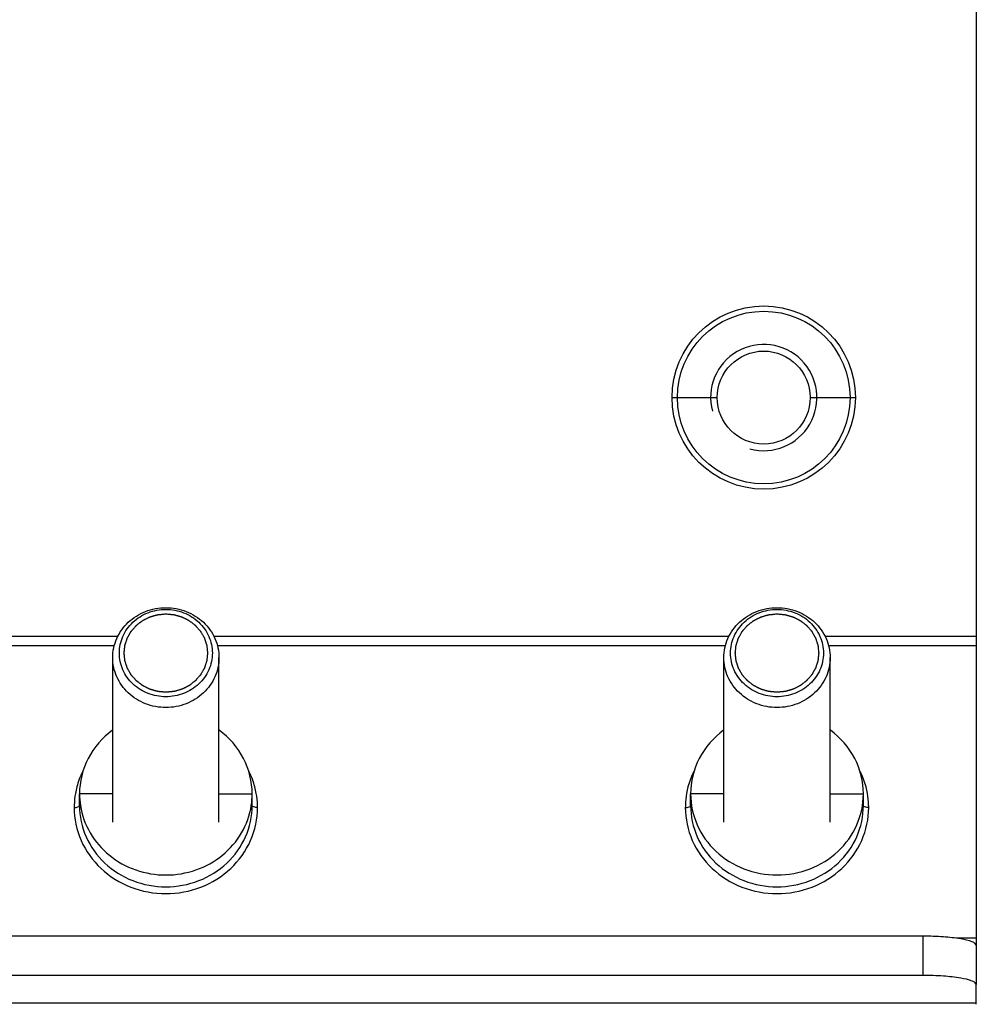
# Model space of a CAD drawing. Units: millimetres. Extents: x 0 to 841, y 0 to 594.
# Drawn here: x 542 to 560, y 205 to 224 of the extents above; entities that cross this region are included whole.
import ezdxf

# ---------------------------------------------------------------- set-up
doc = ezdxf.new("R2010")
doc.units = ezdxf.units.MM
doc.header["$LTSCALE"] = 46.255
doc.layers.get('0').update_dxf_attribs({"linetype": 'CONTINUOUS'})
doc.layers.add('CHAMFERS', color=7, linetype='CONTINUOUS')
doc.layers.add('ROUNDS', color=7, linetype='CONTINUOUS')

msp = doc.modelspace()

# ---------------------------------------------------------------- linework, layer by layer
at = {"color": 9, "linetype": 'CONTINUOUS'}
for p, q in [((554.4623, 216.9125), (555.3123, 216.9125)), ((557.0623, 216.9125), (557.9123, 216.9125)), ((544.034, 212.4125), (540.3406, 212.4125)), ((543.97, 212.2415), (540.4047, 212.2415)), ((555.534, 212.4125), (545.8406, 212.4125)), ((555.47, 212.2415), (545.9047, 212.2415)), ((560.1873, 212.4125), (557.3406, 212.4125)), ((560.1873, 212.2415), (557.4047, 212.2415)), ((543.9373, 209.4514), (543.3123, 209.4514)), ((545.9373, 209.4514), (546.5623, 209.4514)), ((555.4373, 209.4514), (554.8123, 209.4514)), ((557.4373, 209.4514), (558.0623, 209.4514)), ((559.1873, 206.0336), (559.1873, 206.7722)), ((560.1873, 206.7334), (559.8079, 206.7334)), ((560.1873, 205.5127), (524.1873, 205.5127))]:
    msp.add_line(p, q, dxfattribs=at)
at = {"color": 7, "linetype": 'CONTINUOUS'}
for p, q in [((560.1873, 212.4125), (560.1873, 205.86)), ((543.9373, 208.9212), (543.9373, 212.0165)), ((545.9373, 208.9212), (545.9373, 212.0165)), ((555.4373, 208.9212), (555.4373, 212.0165)), ((557.4373, 208.9212), (557.4373, 212.0165)), ((543.3123, 209.2291), (543.3123, 209.4514)), ((546.5623, 209.2291), (546.5623, 209.4514)), ((554.8123, 209.2291), (554.8123, 209.4514)), ((558.0623, 209.2291), (558.0623, 209.4514)), ((559.1873, 206.7722), (525.1873, 206.7722))]:
    msp.add_line(p, q, dxfattribs=at)
at = {"color": 3, "linetype": 'CONTINUOUS'}
for p, q in [((559.1873, 206.0336), (525.1873, 206.0336)), ((560.1873, 205.4899), (560.1873, 205.86))]:
    msp.add_line(p, q, dxfattribs=at)
at = {"color": 9, "linetype": 'CONTINUOUS'}
msp.add_circle((556.1873, 216.9125), 1.725, dxfattribs=at)
at = {"color": 7, "linetype": 'CONTINUOUS'}
msp.add_circle((556.1873, 216.9125), 1.625, dxfattribs=at)
at = {"color": 3, "linetype": 'CONTINUOUS'}
msp.add_circle((556.1873, 216.9125), 0.875, dxfattribs=at)
at = {"color": 2, "linetype": 'CONTINUOUS'}
msp.add_arc((556.1873, 216.9125), 1, 255, 195, dxfattribs=at)
at = {"color": 9, "linetype": 'CONTINUOUS'}
for centre, radius, start, end in [((544.7703, 209.1864), 1.5591, 154.1767, 165.27284), ((545.1043, 209.1864), 1.5591, 14.72716, 25.8233), ((556.2703, 209.1864), 1.5591, 154.1767, 165.27284), ((556.6043, 209.1864), 1.5591, 14.72716, 25.8233), ((544.7449, 209.1939), 1.5326, 169.94124, 178.22473), ((544.7483, 209.1934), 1.536, 165.31436, 169.94532), ((545.1264, 209.1934), 1.536, 10.05468, 14.68564), ((545.1298, 209.1939), 1.5326, 1.77527, 10.05876), ((556.2449, 209.1939), 1.5326, 169.94124, 178.22473), ((556.2483, 209.1934), 1.536, 165.31436, 169.94532), ((556.6264, 209.1934), 1.536, 10.05468, 14.68564), ((556.6298, 209.1939), 1.5326, 1.77527, 10.05876), ((544.7255, 209.1948), 1.5132, 178.23834, 179.99908), ((545.1492, 209.1948), 1.5132, 0.00092, 1.76166), ((556.2255, 209.1948), 1.5132, 178.23834, 179.99908), ((556.6492, 209.1948), 1.5132, 0.00092, 1.76166)]:
    msp.add_arc(centre, radius, start, end, dxfattribs=at)
at = {"color": 7, "linetype": 'CONTINUOUS'}
for centre, start, end in [((544.7508, 209.452), 180.02448, 188.80026), ((545.1239, 209.452), 351.19974, 359.97552)]:
    msp.add_arc(centre, 1.4384, start, end, dxfattribs=at)
at = {"color": 2, "linetype": 'CONTINUOUS'}
for points in [[(544.9373, 211.3644), (544.9246, 211.3655), (544.9056, 211.3673), (544.8802, 211.3696), (544.8611, 211.3714), (544.842, 211.3731), (544.8262, 211.3746), (544.8134, 211.3758), (544.8055, 211.3765), (544.7992, 211.3771), (544.7944, 211.3775), (544.7904, 211.3779), (544.7876, 211.3782), (544.7861, 211.3783), (544.7848, 211.3784), (544.7837, 211.3788), (544.7822, 211.3792), (544.7795, 211.3799), (544.7757, 211.381), (544.7711, 211.3823), (544.765, 211.3841), (544.7574, 211.3862), (544.7451, 211.3897), (544.7299, 211.394), (544.7115, 211.3992), (544.6932, 211.4044), (544.6779, 211.4088), (544.6657, 211.4122), (544.6581, 211.4144), (544.6519, 211.4161), (544.6474, 211.4174), (544.6435, 211.4185), (544.6409, 211.4193), (544.6393, 211.4197), (544.6382, 211.42), (544.6371, 211.4206), (544.6357, 211.4212), (544.6333, 211.4225), (544.6297, 211.4242), (544.6255, 211.4264), (544.6199, 211.4292), (544.6128, 211.4327), (544.6016, 211.4383), (544.5875, 211.4454), (544.5706, 211.4538), (544.5536, 211.4623), (544.5396, 211.4693), (544.5283, 211.4749), (544.5212, 211.4785), (544.5156, 211.4813), (544.5114, 211.4834), (544.5079, 211.4852), (544.5054, 211.4864), (544.504, 211.4871), (544.5029, 211.4876), (544.502, 211.4884), (544.5007, 211.4893), (544.4985, 211.491), (544.4954, 211.4934), (544.4916, 211.4963), (544.4866, 211.5002), (544.4803, 211.505), (544.4702, 211.5127), (544.4577, 211.5224), (544.4426, 211.534), (544.4275, 211.5456), (544.4149, 211.5553), (544.4049, 211.563), (544.3986, 211.5679), (544.3936, 211.5717), (544.3898, 211.5746), (544.3867, 211.577), (544.3844, 211.5787), (544.3832, 211.5797), (544.3822, 211.5804), (544.3815, 211.5813), (544.3805, 211.5824), (544.3787, 211.5845), (544.3762, 211.5874), (544.3731, 211.5909), (544.3691, 211.5955), (544.364, 211.6013), (544.3559, 211.6106), (544.3458, 211.6221), (544.3336, 211.636), (544.3215, 211.65), (544.3113, 211.6615), (544.3032, 211.6708), (544.2982, 211.6766), (544.2941, 211.6812), (544.2911, 211.6847), (544.2886, 211.6876), (544.2868, 211.6896), (544.2858, 211.6908), (544.285, 211.6916), (544.2845, 211.6927), (544.2837, 211.694), (544.2824, 211.6963), (544.2805, 211.6996), (544.2782, 211.7036), (544.2752, 211.7089), (544.2714, 211.7155), (544.2654, 211.726), (544.2579, 211.7392), (544.2488, 211.7551), (544.2398, 211.771), (544.2322, 211.7842), (544.2262, 211.7948), (544.2224, 211.8014), (544.2194, 211.8067), (544.2171, 211.8106), (544.2153, 211.8139), (544.2139, 211.8162), (544.2132, 211.8176), (544.2126, 211.8185), (544.2123, 211.8196), (544.2118, 211.8211), (544.211, 211.8236), (544.2098, 211.8272), (544.2084, 211.8315), (544.2065, 211.8372), (544.2042, 211.8444), (544.2005, 211.8558), (544.1958, 211.8702), (544.1902, 211.8874), (544.1846, 211.9046), (544.18, 211.9189), (544.1762, 211.9304), (544.1739, 211.9376), (544.172, 211.9433), (544.1706, 211.9476), (544.1695, 211.9512), (544.1686, 211.9537), (544.1682, 211.9552), (544.1678, 211.9562), (544.1677, 211.9574), (544.1675, 211.9589), (544.1673, 211.9615), (544.1668, 211.9653), (544.1664, 211.9699), (544.1657, 211.976), (544.1649, 211.9836), (544.1636, 211.9957), (544.162, 212.0109), (544.1601, 212.0291), (544.1581, 212.0473), (544.1565, 212.0625), (544.1552, 212.0747), (544.1544, 212.0823), (544.1538, 212.0884), (544.1533, 212.0929), (544.1529, 212.0967), (544.1526, 212.0994), (544.1525, 212.1009), (544.1523, 212.102), (544.1525, 212.1031), (544.1526, 212.1046), (544.1529, 212.1072), (544.1533, 212.111), (544.1537, 212.1155), (544.1544, 212.1214), (544.1551, 212.1289), (544.1564, 212.1408), (544.1579, 212.1558), (544.1598, 212.1737), (544.1617, 212.1916), (544.1632, 212.2065), (544.1645, 212.2184), (544.1653, 212.2259), (544.1659, 212.2319), (544.1663, 212.2363), (544.1667, 212.2401), (544.167, 212.2427), (544.1672, 212.2442), (544.1672, 212.2453), (544.1676, 212.2464), (544.1681, 212.2478), (544.1689, 212.2503), (544.17, 212.2539), (544.1714, 212.2582), (544.1733, 212.264), (544.1756, 212.2711), (544.1793, 212.2826), (544.1839, 212.297), (544.1894, 212.3142), (544.195, 212.3314), (544.1996, 212.3458), (544.2033, 212.3573), (544.2056, 212.3645), (544.2074, 212.3702), (544.2088, 212.3745), (544.21, 212.3781), (544.2107, 212.3806), (544.2112, 212.382), (544.2115, 212.3831), (544.2121, 212.3841), (544.2129, 212.3854), (544.2142, 212.3878), (544.2161, 212.3911), (544.2183, 212.395), (544.2213, 212.4003), (544.225, 212.407), (544.231, 212.4176), (544.2385, 212.4308), (544.2475, 212.4467), (544.2565, 212.4626), (544.264, 212.4758), (544.27, 212.4864), (544.2737, 212.493), (544.2767, 212.4983), (544.279, 212.5023), (544.2809, 212.5056), (544.2822, 212.5079), (544.2829, 212.5092), (544.2834, 212.5103), (544.2843, 212.5111), (544.2853, 212.5123), (544.2871, 212.5144), (544.2897, 212.5173), (544.2927, 212.5209), (544.2969, 212.5256), (544.302, 212.5315), (544.3102, 212.5409), (544.3205, 212.5528), (544.3329, 212.5669), (544.3452, 212.5811), (544.3555, 212.5929), (544.3637, 212.6024), (544.3689, 212.6083), (544.373, 212.613), (544.3761, 212.6165), (544.3787, 212.6195), (544.3804, 212.6216), (544.3815, 212.6227), (544.3822, 212.6237), (544.3832, 212.6243), (544.3844, 212.6253), (544.3866, 212.627), (544.3897, 212.6293), (544.3934, 212.6322), (544.3983, 212.636), (544.4045, 212.6408), (544.4143, 212.6484), (544.4266, 212.6579), (544.4414, 212.6693), (544.4562, 212.6807), (544.4686, 212.6903), (544.4784, 212.6979), (544.4846, 212.7026), (544.4895, 212.7064), (544.4932, 212.7093), (544.4963, 212.7117), (544.4985, 212.7134), (544.4997, 212.7143), (544.5006, 212.7151), (544.5017, 212.7155), (544.5031, 212.7163), (544.5056, 212.7175), (544.5091, 212.7193), (544.5133, 212.7214), (544.5189, 212.7242), (544.526, 212.7278), (544.5372, 212.7334), (544.5513, 212.7405), (544.5682, 212.749), (544.585, 212.7575), (544.5991, 212.7646), (544.6103, 212.7703), (544.6174, 212.7738), (544.623, 212.7767), (544.6272, 212.7788), (544.6307, 212.7806), (544.6332, 212.7818), (544.6346, 212.7825), (544.6356, 212.7831), (544.6368, 212.7834), (544.6383, 212.7838), (544.641, 212.7846), (544.6448, 212.7857), (544.6494, 212.787), (544.6555, 212.7887), (544.6631, 212.7909), (544.6753, 212.7944), (544.6906, 212.7988), (544.7089, 212.8041), (544.7272, 212.8093), (544.7425, 212.8137), (544.7547, 212.8172), (544.7623, 212.8194), (544.7684, 212.8212), (544.773, 212.8225), (544.7768, 212.8236), (544.7795, 212.8244), (544.781, 212.8248), (544.7822, 212.8252), (544.7834, 212.8252), (544.785, 212.8254), (544.7878, 212.8257), (544.7919, 212.826), (544.7967, 212.8265), (544.8032, 212.8271), (544.8113, 212.8279), (544.8242, 212.8291), (544.8404, 212.8306), (544.8598, 212.8324), (544.8791, 212.8342), (544.905, 212.8367), (544.9244, 212.8385), (544.9373, 212.8397)], [(544.9373, 212.8397), (544.95, 212.8385), (544.9691, 212.8368), (544.9945, 212.8344), (545.0136, 212.8327), (545.0326, 212.8309), (545.0485, 212.8294), (545.0612, 212.8283), (545.0692, 212.8275), (545.0755, 212.827), (545.0803, 212.8265), (545.0842, 212.8261), (545.087, 212.8259), (545.0886, 212.8257), (545.0898, 212.8257), (545.0909, 212.8253), (545.0925, 212.8249), (545.0952, 212.8241), (545.099, 212.823), (545.1036, 212.8217), (545.1097, 212.82), (545.1173, 212.8178), (545.1295, 212.8144), (545.1448, 212.81), (545.1631, 212.8048), (545.1815, 212.7996), (545.1968, 212.7953), (545.209, 212.7918), (545.2166, 212.7897), (545.2227, 212.7879), (545.2273, 212.7866), (545.2311, 212.7855), (545.2338, 212.7848), (545.2353, 212.7843), (545.2365, 212.7841), (545.2375, 212.7835), (545.2389, 212.7828), (545.2414, 212.7816), (545.2449, 212.7798), (545.2492, 212.7777), (545.2548, 212.7749), (545.2618, 212.7714), (545.2731, 212.7657), (545.2872, 212.7587), (545.3041, 212.7502), (545.321, 212.7418), (545.3351, 212.7347), (545.3464, 212.7291), (545.3534, 212.7256), (545.3591, 212.7228), (545.3633, 212.7207), (545.3668, 212.7189), (545.3693, 212.7177), (545.3707, 212.717), (545.3718, 212.7165), (545.3727, 212.7157), (545.3739, 212.7148), (545.3761, 212.713), (545.3793, 212.7106), (545.3831, 212.7077), (545.3881, 212.7039), (545.3944, 212.699), (545.4044, 212.6913), (545.417, 212.6816), (545.4321, 212.67), (545.4472, 212.6584), (545.4597, 212.6488), (545.4698, 212.641), (545.4761, 212.6362), (545.4811, 212.6323), (545.4849, 212.6294), (545.488, 212.627), (545.4902, 212.6253), (545.4915, 212.6243), (545.4925, 212.6237), (545.4932, 212.6227), (545.4942, 212.6216), (545.496, 212.6196), (545.4985, 212.6167), (545.5015, 212.6132), (545.5056, 212.6086), (545.5106, 212.6028), (545.5187, 212.5935), (545.5289, 212.5819), (545.541, 212.568), (545.5532, 212.5541), (545.5633, 212.5425), (545.5714, 212.5332), (545.5765, 212.5274), (545.5805, 212.5228), (545.5836, 212.5193), (545.5861, 212.5164), (545.5879, 212.5144), (545.5889, 212.5132), (545.5897, 212.5124), (545.5902, 212.5114), (545.591, 212.5101), (545.5923, 212.5078), (545.5942, 212.5045), (545.5964, 212.5005), (545.5995, 212.4952), (545.6032, 212.4886), (545.6093, 212.478), (545.6168, 212.4648), (545.6259, 212.4489), (545.6349, 212.4331), (545.6424, 212.4199), (545.6485, 212.4093), (545.6522, 212.4027), (545.6553, 212.3974), (545.6575, 212.3934), (545.6594, 212.3901), (545.6607, 212.3878), (545.6615, 212.3865), (545.6621, 212.3855), (545.6624, 212.3844), (545.6629, 212.383), (545.6637, 212.3805), (545.6649, 212.3769), (545.6663, 212.3726), (545.6681, 212.3669), (545.6705, 212.3597), (545.6742, 212.3482), (545.6788, 212.3339), (545.6844, 212.3167), (545.69, 212.2995), (545.6947, 212.2851), (545.6984, 212.2736), (545.7008, 212.2665), (545.7026, 212.2607), (545.704, 212.2564), (545.7052, 212.2528), (545.706, 212.2503), (545.7065, 212.2489), (545.7069, 212.2478), (545.7069, 212.2467), (545.7071, 212.2452), (545.7074, 212.2425), (545.7078, 212.2387), (545.7083, 212.2342), (545.7089, 212.2281), (545.7097, 212.2205), (545.711, 212.2083), (545.7127, 212.1932), (545.7146, 212.1749), (545.7165, 212.1567), (545.7181, 212.1415), (545.7194, 212.1294), (545.7202, 212.1218), (545.7209, 212.1157), (545.7214, 212.1111), (545.7218, 212.1073), (545.7221, 212.1047), (545.7222, 212.1032), (545.7224, 212.102), (545.7222, 212.1009), (545.7221, 212.0994), (545.7218, 212.0968), (545.7214, 212.0931), (545.7209, 212.0886), (545.7203, 212.0826), (545.7195, 212.0752), (545.7183, 212.0632), (545.7167, 212.0483), (545.7149, 212.0304), (545.713, 212.0125), (545.7114, 211.9976), (545.7102, 211.9856), (545.7094, 211.9781), (545.7088, 211.9722), (545.7083, 211.9677), (545.7079, 211.964), (545.7077, 211.9614), (545.7075, 211.9599), (545.7074, 211.9587), (545.707, 211.9577), (545.7066, 211.9562), (545.7058, 211.9537), (545.7046, 211.9501), (545.7032, 211.9458), (545.7014, 211.9401), (545.6991, 211.9329), (545.6954, 211.9214), (545.6908, 211.9071), (545.6852, 211.8898), (545.6797, 211.8726), (545.6751, 211.8583), (545.6714, 211.8468), (545.6691, 211.8396), (545.6673, 211.8338), (545.6659, 211.8295), (545.6647, 211.826), (545.6639, 211.8234), (545.6634, 211.822), (545.6632, 211.8209), (545.6625, 211.8199), (545.6618, 211.8186), (545.6605, 211.8163), (545.6586, 211.813), (545.6564, 211.809), (545.6534, 211.8037), (545.6496, 211.7971), (545.6436, 211.7865), (545.6361, 211.7733), (545.6271, 211.7574), (545.6181, 211.7415), (545.6107, 211.7282), (545.6047, 211.7176), (545.6009, 211.711), (545.5979, 211.7057), (545.5957, 211.7018), (545.5938, 211.6984), (545.5925, 211.6961), (545.5917, 211.6948), (545.5912, 211.6938), (545.5904, 211.6929), (545.5894, 211.6917), (545.5876, 211.6897), (545.585, 211.6867), (545.5819, 211.6832), (545.5778, 211.6785), (545.5727, 211.6726), (545.5644, 211.6631), (545.5541, 211.6513), (545.5418, 211.6371), (545.5294, 211.6229), (545.5192, 211.6111), (545.5109, 211.6017), (545.5058, 211.5958), (545.5017, 211.5911), (545.4986, 211.5875), (545.496, 211.5846), (545.4942, 211.5825), (545.4932, 211.5813), (545.4925, 211.5804), (545.4915, 211.5797), (545.4903, 211.5787), (545.4881, 211.5771), (545.485, 211.5747), (545.4813, 211.5719), (545.4764, 211.568), (545.4702, 211.5633), (545.4603, 211.5557), (545.448, 211.5462), (545.4332, 211.5347), (545.4184, 211.5233), (545.4061, 211.5138), (545.3962, 211.5062), (545.3901, 211.5014), (545.3851, 211.4976), (545.3814, 211.4948), (545.3783, 211.4924), (545.3762, 211.4907), (545.3749, 211.4898), (545.3741, 211.489), (545.373, 211.4885), (545.3716, 211.4878), (545.3691, 211.4866), (545.3656, 211.4848), (545.3614, 211.4827), (545.3557, 211.4798), (545.3487, 211.4763), (545.3375, 211.4706), (545.3234, 211.4635), (545.3065, 211.455), (545.2896, 211.4465), (545.2756, 211.4394), (545.2643, 211.4338), (545.2573, 211.4302), (545.2517, 211.4274), (545.2474, 211.4253), (545.2439, 211.4235), (545.2415, 211.4222), (545.2401, 211.4216), (545.239, 211.421), (545.2379, 211.4207), (545.2363, 211.4202), (545.2337, 211.4195), (545.2298, 211.4184), (545.2253, 211.4171), (545.2192, 211.4153), (545.2115, 211.4131), (545.1993, 211.4096), (545.1841, 211.4052), (545.1657, 211.4), (545.1474, 211.3947), (545.1322, 211.3903), (545.12, 211.3868), (545.1123, 211.3846), (545.1062, 211.3829), (545.1017, 211.3815), (545.0978, 211.3805), (545.0952, 211.3797), (545.0936, 211.3793), (545.0925, 211.3789), (545.0913, 211.3788), (545.0897, 211.3786), (545.0868, 211.3784), (545.0828, 211.378), (545.0779, 211.3776), (545.0715, 211.3769), (545.0634, 211.3762), (545.0505, 211.375), (545.0343, 211.3735), (545.0149, 211.3716), (544.9955, 211.3698), (544.9697, 211.3674), (544.9503, 211.3656), (544.9373, 211.3644)], [(556.4373, 211.3644), (556.4246, 211.3655), (556.4056, 211.3673), (556.3802, 211.3696), (556.3611, 211.3714), (556.342, 211.3731), (556.3262, 211.3746), (556.3134, 211.3758), (556.3055, 211.3765), (556.2992, 211.3771), (556.2944, 211.3775), (556.2904, 211.3779), (556.2876, 211.3782), (556.2861, 211.3783), (556.2848, 211.3784), (556.2837, 211.3788), (556.2822, 211.3792), (556.2795, 211.3799), (556.2757, 211.381), (556.2711, 211.3823), (556.265, 211.3841), (556.2574, 211.3862), (556.2451, 211.3897), (556.2299, 211.394), (556.2115, 211.3992), (556.1932, 211.4044), (556.1779, 211.4088), (556.1657, 211.4122), (556.1581, 211.4144), (556.1519, 211.4161), (556.1474, 211.4174), (556.1435, 211.4185), (556.1409, 211.4193), (556.1393, 211.4197), (556.1382, 211.42), (556.1371, 211.4206), (556.1357, 211.4212), (556.1333, 211.4225), (556.1297, 211.4242), (556.1255, 211.4264), (556.1199, 211.4292), (556.1128, 211.4327), (556.1016, 211.4383), (556.0875, 211.4454), (556.0706, 211.4538), (556.0536, 211.4623), (556.0396, 211.4693), (556.0283, 211.4749), (556.0212, 211.4785), (556.0156, 211.4813), (556.0114, 211.4834), (556.0079, 211.4852), (556.0054, 211.4864), (556.004, 211.4871), (556.0029, 211.4876), (556.002, 211.4884), (556.0007, 211.4893), (555.9985, 211.491), (555.9954, 211.4934), (555.9916, 211.4963), (555.9866, 211.5002), (555.9803, 211.505), (555.9702, 211.5127), (555.9577, 211.5224), (555.9426, 211.534), (555.9275, 211.5456), (555.9149, 211.5553), (555.9049, 211.563), (555.8986, 211.5679), (555.8936, 211.5717), (555.8898, 211.5746), (555.8867, 211.577), (555.8844, 211.5787), (555.8832, 211.5797), (555.8822, 211.5804), (555.8815, 211.5813), (555.8805, 211.5824), (555.8787, 211.5845), (555.8762, 211.5874), (555.8731, 211.5909), (555.8691, 211.5955), (555.864, 211.6013), (555.8559, 211.6106), (555.8458, 211.6221), (555.8336, 211.636), (555.8215, 211.65), (555.8113, 211.6615), (555.8032, 211.6708), (555.7982, 211.6766), (555.7941, 211.6812), (555.7911, 211.6847), (555.7886, 211.6876), (555.7868, 211.6896), (555.7858, 211.6908), (555.785, 211.6916), (555.7845, 211.6927), (555.7837, 211.694), (555.7824, 211.6963), (555.7805, 211.6996), (555.7782, 211.7036), (555.7752, 211.7089), (555.7714, 211.7155), (555.7654, 211.726), (555.7579, 211.7392), (555.7488, 211.7551), (555.7398, 211.771), (555.7322, 211.7842), (555.7262, 211.7948), (555.7224, 211.8014), (555.7194, 211.8067), (555.7171, 211.8106), (555.7153, 211.8139), (555.7139, 211.8162), (555.7132, 211.8176), (555.7126, 211.8185), (555.7123, 211.8196), (555.7118, 211.8211), (555.711, 211.8236), (555.7098, 211.8272), (555.7084, 211.8315), (555.7065, 211.8372), (555.7042, 211.8444), (555.7005, 211.8558), (555.6958, 211.8702), (555.6902, 211.8874), (555.6846, 211.9046), (555.68, 211.9189), (555.6762, 211.9304), (555.6739, 211.9376), (555.672, 211.9433), (555.6706, 211.9476), (555.6695, 211.9512), (555.6686, 211.9537), (555.6682, 211.9552), (555.6678, 211.9562), (555.6677, 211.9574), (555.6675, 211.9589), (555.6673, 211.9615), (555.6668, 211.9653), (555.6664, 211.9699), (555.6657, 211.976), (555.6649, 211.9836), (555.6636, 211.9957), (555.662, 212.0109), (555.6601, 212.0291), (555.6581, 212.0473), (555.6565, 212.0625), (555.6552, 212.0747), (555.6544, 212.0823), (555.6538, 212.0884), (555.6533, 212.0929), (555.6529, 212.0967), (555.6526, 212.0994), (555.6525, 212.1009), (555.6523, 212.102), (555.6525, 212.1031), (555.6526, 212.1046), (555.6529, 212.1072), (555.6533, 212.111), (555.6537, 212.1155), (555.6544, 212.1214), (555.6551, 212.1289), (555.6564, 212.1408), (555.6579, 212.1558), (555.6598, 212.1737), (555.6617, 212.1916), (555.6632, 212.2065), (555.6645, 212.2184), (555.6653, 212.2259), (555.6659, 212.2319), (555.6663, 212.2363), (555.6667, 212.2401), (555.667, 212.2427), (555.6672, 212.2442), (555.6672, 212.2453), (555.6676, 212.2464), (555.6681, 212.2478), (555.6689, 212.2503), (555.67, 212.2539), (555.6714, 212.2582), (555.6733, 212.264), (555.6756, 212.2711), (555.6793, 212.2826), (555.6839, 212.297), (555.6894, 212.3142), (555.695, 212.3314), (555.6996, 212.3458), (555.7033, 212.3573), (555.7056, 212.3645), (555.7074, 212.3702), (555.7088, 212.3745), (555.71, 212.3781), (555.7107, 212.3806), (555.7112, 212.382), (555.7115, 212.3831), (555.7121, 212.3841), (555.7129, 212.3854), (555.7142, 212.3878), (555.7161, 212.3911), (555.7183, 212.395), (555.7213, 212.4003), (555.725, 212.407), (555.731, 212.4176), (555.7385, 212.4308), (555.7475, 212.4467), (555.7565, 212.4626), (555.764, 212.4758), (555.77, 212.4864), (555.7737, 212.493), (555.7767, 212.4983), (555.779, 212.5023), (555.7809, 212.5056), (555.7822, 212.5079), (555.7829, 212.5092), (555.7834, 212.5103), (555.7843, 212.5111), (555.7853, 212.5123), (555.7871, 212.5144), (555.7897, 212.5173), (555.7927, 212.5209), (555.7969, 212.5256), (555.802, 212.5315), (555.8102, 212.5409), (555.8205, 212.5528), (555.8329, 212.5669), (555.8452, 212.5811), (555.8555, 212.5929), (555.8637, 212.6024), (555.8689, 212.6083), (555.873, 212.613), (555.8761, 212.6165), (555.8787, 212.6195), (555.8804, 212.6216), (555.8815, 212.6227), (555.8822, 212.6237), (555.8832, 212.6243), (555.8844, 212.6253), (555.8866, 212.627), (555.8897, 212.6293), (555.8934, 212.6322), (555.8983, 212.636), (555.9045, 212.6408), (555.9143, 212.6484), (555.9266, 212.6579), (555.9414, 212.6693), (555.9562, 212.6807), (555.9686, 212.6903), (555.9784, 212.6979), (555.9846, 212.7026), (555.9895, 212.7064), (555.9932, 212.7093), (555.9963, 212.7117), (555.9985, 212.7134), (555.9997, 212.7143), (556.0006, 212.7151), (556.0017, 212.7155), (556.0031, 212.7163), (556.0056, 212.7175), (556.0091, 212.7193), (556.0133, 212.7214), (556.0189, 212.7242), (556.026, 212.7278), (556.0372, 212.7334), (556.0513, 212.7405), (556.0682, 212.749), (556.085, 212.7575), (556.0991, 212.7646), (556.1103, 212.7703), (556.1174, 212.7738), (556.123, 212.7767), (556.1272, 212.7788), (556.1307, 212.7806), (556.1332, 212.7818), (556.1346, 212.7825), (556.1356, 212.7831), (556.1368, 212.7834), (556.1383, 212.7838), (556.141, 212.7846), (556.1448, 212.7857), (556.1494, 212.787), (556.1555, 212.7887), (556.1631, 212.7909), (556.1753, 212.7944), (556.1906, 212.7988), (556.2089, 212.8041), (556.2272, 212.8093), (556.2425, 212.8137), (556.2547, 212.8172), (556.2623, 212.8194), (556.2684, 212.8212), (556.273, 212.8225), (556.2768, 212.8236), (556.2795, 212.8244), (556.281, 212.8248), (556.2822, 212.8252), (556.2834, 212.8252), (556.285, 212.8254), (556.2878, 212.8257), (556.2919, 212.826), (556.2967, 212.8265), (556.3032, 212.8271), (556.3113, 212.8279), (556.3242, 212.8291), (556.3404, 212.8306), (556.3598, 212.8324), (556.3791, 212.8342), (556.405, 212.8367), (556.4244, 212.8385), (556.4373, 212.8397)], [(556.4373, 212.8397), (556.45, 212.8385), (556.4691, 212.8368), (556.4945, 212.8344), (556.5136, 212.8327), (556.5326, 212.8309), (556.5485, 212.8294), (556.5612, 212.8283), (556.5692, 212.8275), (556.5755, 212.827), (556.5803, 212.8265), (556.5842, 212.8261), (556.587, 212.8259), (556.5886, 212.8257), (556.5898, 212.8257), (556.5909, 212.8253), (556.5925, 212.8249), (556.5952, 212.8241), (556.599, 212.823), (556.6036, 212.8217), (556.6097, 212.82), (556.6173, 212.8178), (556.6295, 212.8144), (556.6448, 212.81), (556.6631, 212.8048), (556.6815, 212.7996), (556.6968, 212.7953), (556.709, 212.7918), (556.7166, 212.7897), (556.7227, 212.7879), (556.7273, 212.7866), (556.7311, 212.7855), (556.7338, 212.7848), (556.7353, 212.7843), (556.7365, 212.7841), (556.7375, 212.7835), (556.7389, 212.7828), (556.7414, 212.7816), (556.7449, 212.7798), (556.7492, 212.7777), (556.7548, 212.7749), (556.7618, 212.7714), (556.7731, 212.7657), (556.7872, 212.7587), (556.8041, 212.7502), (556.821, 212.7418), (556.8351, 212.7347), (556.8464, 212.7291), (556.8534, 212.7256), (556.8591, 212.7228), (556.8633, 212.7207), (556.8668, 212.7189), (556.8693, 212.7177), (556.8707, 212.717), (556.8718, 212.7165), (556.8727, 212.7157), (556.8739, 212.7148), (556.8761, 212.713), (556.8793, 212.7106), (556.8831, 212.7077), (556.8881, 212.7039), (556.8944, 212.699), (556.9044, 212.6913), (556.917, 212.6816), (556.9321, 212.67), (556.9472, 212.6584), (556.9597, 212.6488), (556.9698, 212.641), (556.9761, 212.6362), (556.9811, 212.6323), (556.9849, 212.6294), (556.988, 212.627), (556.9902, 212.6253), (556.9915, 212.6243), (556.9925, 212.6237), (556.9932, 212.6227), (556.9942, 212.6216), (556.996, 212.6196), (556.9985, 212.6167), (557.0015, 212.6132), (557.0056, 212.6086), (557.0106, 212.6028), (557.0187, 212.5935), (557.0289, 212.5819), (557.041, 212.568), (557.0532, 212.5541), (557.0633, 212.5425), (557.0714, 212.5332), (557.0765, 212.5274), (557.0805, 212.5228), (557.0836, 212.5193), (557.0861, 212.5164), (557.0879, 212.5144), (557.0889, 212.5132), (557.0897, 212.5124), (557.0902, 212.5114), (557.091, 212.5101), (557.0923, 212.5078), (557.0942, 212.5045), (557.0964, 212.5005), (557.0995, 212.4952), (557.1032, 212.4886), (557.1093, 212.478), (557.1168, 212.4648), (557.1259, 212.4489), (557.1349, 212.4331), (557.1424, 212.4199), (557.1485, 212.4093), (557.1522, 212.4027), (557.1553, 212.3974), (557.1575, 212.3934), (557.1594, 212.3901), (557.1607, 212.3878), (557.1615, 212.3865), (557.1621, 212.3855), (557.1624, 212.3844), (557.1629, 212.383), (557.1637, 212.3805), (557.1649, 212.3769), (557.1663, 212.3726), (557.1681, 212.3669), (557.1705, 212.3597), (557.1742, 212.3482), (557.1788, 212.3339), (557.1844, 212.3167), (557.19, 212.2995), (557.1947, 212.2851), (557.1984, 212.2736), (557.2008, 212.2665), (557.2026, 212.2607), (557.204, 212.2564), (557.2052, 212.2528), (557.206, 212.2503), (557.2065, 212.2489), (557.2069, 212.2478), (557.2069, 212.2467), (557.2071, 212.2452), (557.2074, 212.2425), (557.2078, 212.2387), (557.2083, 212.2342), (557.2089, 212.2281), (557.2097, 212.2205), (557.211, 212.2083), (557.2127, 212.1932), (557.2146, 212.1749), (557.2165, 212.1567), (557.2181, 212.1415), (557.2194, 212.1294), (557.2202, 212.1218), (557.2209, 212.1157), (557.2214, 212.1111), (557.2218, 212.1073), (557.2221, 212.1047), (557.2222, 212.1032), (557.2224, 212.102), (557.2222, 212.1009), (557.2221, 212.0994), (557.2218, 212.0968), (557.2214, 212.0931), (557.2209, 212.0886), (557.2203, 212.0826), (557.2195, 212.0752), (557.2183, 212.0632), (557.2167, 212.0483), (557.2149, 212.0304), (557.213, 212.0125), (557.2114, 211.9976), (557.2102, 211.9856), (557.2094, 211.9781), (557.2088, 211.9722), (557.2083, 211.9677), (557.2079, 211.964), (557.2077, 211.9614), (557.2075, 211.9599), (557.2074, 211.9587), (557.207, 211.9577), (557.2066, 211.9562), (557.2058, 211.9537), (557.2046, 211.9501), (557.2032, 211.9458), (557.2014, 211.9401), (557.1991, 211.9329), (557.1954, 211.9214), (557.1908, 211.9071), (557.1852, 211.8898), (557.1797, 211.8726), (557.1751, 211.8583), (557.1714, 211.8468), (557.1691, 211.8396), (557.1673, 211.8338), (557.1659, 211.8295), (557.1647, 211.826), (557.1639, 211.8234), (557.1634, 211.822), (557.1632, 211.8209), (557.1625, 211.8199), (557.1618, 211.8186), (557.1605, 211.8163), (557.1586, 211.813), (557.1564, 211.809), (557.1534, 211.8037), (557.1496, 211.7971), (557.1436, 211.7865), (557.1361, 211.7733), (557.1271, 211.7574), (557.1181, 211.7415), (557.1107, 211.7282), (557.1047, 211.7176), (557.1009, 211.711), (557.0979, 211.7057), (557.0957, 211.7018), (557.0938, 211.6984), (557.0925, 211.6961), (557.0917, 211.6948), (557.0912, 211.6938), (557.0904, 211.6929), (557.0894, 211.6917), (557.0876, 211.6897), (557.085, 211.6867), (557.0819, 211.6832), (557.0778, 211.6785), (557.0727, 211.6726), (557.0644, 211.6631), (557.0541, 211.6513), (557.0418, 211.6371), (557.0294, 211.6229), (557.0192, 211.6111), (557.0109, 211.6017), (557.0058, 211.5958), (557.0017, 211.5911), (556.9986, 211.5875), (556.996, 211.5846), (556.9942, 211.5825), (556.9932, 211.5813), (556.9925, 211.5804), (556.9915, 211.5797), (556.9903, 211.5787), (556.9881, 211.5771), (556.985, 211.5747), (556.9813, 211.5719), (556.9764, 211.568), (556.9702, 211.5633), (556.9603, 211.5557), (556.948, 211.5462), (556.9332, 211.5347), (556.9184, 211.5233), (556.9061, 211.5138), (556.8962, 211.5062), (556.8901, 211.5014), (556.8851, 211.4976), (556.8814, 211.4948), (556.8783, 211.4924), (556.8762, 211.4907), (556.8749, 211.4898), (556.8741, 211.489), (556.873, 211.4885), (556.8716, 211.4878), (556.8691, 211.4866), (556.8656, 211.4848), (556.8614, 211.4827), (556.8557, 211.4798), (556.8487, 211.4763), (556.8375, 211.4706), (556.8234, 211.4635), (556.8065, 211.455), (556.7896, 211.4465), (556.7756, 211.4394), (556.7643, 211.4338), (556.7573, 211.4302), (556.7517, 211.4274), (556.7474, 211.4253), (556.7439, 211.4235), (556.7415, 211.4222), (556.7401, 211.4216), (556.739, 211.421), (556.7379, 211.4207), (556.7363, 211.4202), (556.7337, 211.4195), (556.7298, 211.4184), (556.7253, 211.4171), (556.7192, 211.4153), (556.7115, 211.4131), (556.6993, 211.4096), (556.6841, 211.4052), (556.6657, 211.4), (556.6474, 211.3947), (556.6322, 211.3903), (556.62, 211.3868), (556.6123, 211.3846), (556.6062, 211.3829), (556.6017, 211.3815), (556.5978, 211.3805), (556.5952, 211.3797), (556.5936, 211.3793), (556.5925, 211.3789), (556.5913, 211.3788), (556.5897, 211.3786), (556.5868, 211.3784), (556.5828, 211.378), (556.5779, 211.3776), (556.5715, 211.3769), (556.5634, 211.3762), (556.5505, 211.375), (556.5343, 211.3735), (556.5149, 211.3716), (556.4955, 211.3698), (556.4697, 211.3674), (556.4503, 211.3656), (556.4373, 211.3644)]]:
    msp.add_open_spline(points, degree=3, knots=[0, 0, 0, 0, 0.015625, 0.0234375, 0.03125, 0.0390625, 0.046875, 0.0507812, 0.0546875, 0.0566406, 0.0585938, 0.0605469, 0.0615234, 0.0620117, 0.0625, 0.0629883, 0.0634766, 0.0644531, 0.0664062, 0.0683594, 0.0703125, 0.0742188, 0.078125, 0.0859375, 0.09375, 0.1015625, 0.109375, 0.1132812, 0.1171875, 0.1191406, 0.1210938, 0.1230469, 0.1240234, 0.1245117, 0.125, 0.1254883, 0.1259766, 0.1269531, 0.1289062, 0.1308594, 0.1328125, 0.1367188, 0.140625, 0.1484375, 0.15625, 0.1640625, 0.171875, 0.1757812, 0.1796875, 0.1816406, 0.1835938, 0.1855469, 0.1865234, 0.1870117, 0.1875, 0.1879883, 0.1884766, 0.1894531, 0.1914062, 0.1933594, 0.1953125, 0.1992188, 0.203125, 0.2109375, 0.21875, 0.2265625, 0.234375, 0.2382812, 0.2421875, 0.2441406, 0.2460938, 0.2480469, 0.2490234, 0.2495117, 0.25, 0.2504883, 0.2509766, 0.2519531, 0.2539062, 0.2558594, 0.2578125, 0.2617188, 0.265625, 0.2734375, 0.28125, 0.2890625, 0.296875, 0.3007812, 0.3046875, 0.3066406, 0.3085938, 0.3105469, 0.3115234, 0.3120117, 0.3125, 0.3129883, 0.3134766, 0.3144531, 0.3164062, 0.3183594, 0.3203125, 0.3242188, 0.328125, 0.3359375, 0.34375, 0.3515625, 0.359375, 0.3632812, 0.3671875, 0.3691406, 0.3710938, 0.3730469, 0.3740234, 0.3745117, 0.375, 0.3754883, 0.3759766, 0.3769531, 0.3789062, 0.3808594, 0.3828125, 0.3867188, 0.390625, 0.3984375, 0.40625, 0.4140625, 0.421875, 0.4257812, 0.4296875, 0.4316406, 0.4335938, 0.4355469, 0.4365234, 0.4370117, 0.4375, 0.4379883, 0.4384766, 0.4394531, 0.4414062, 0.4433594, 0.4453125, 0.4492188, 0.453125, 0.4609375, 0.46875, 0.4765625, 0.484375, 0.4882812, 0.4921875, 0.4941406, 0.4960938, 0.4980469, 0.4990234, 0.4995117, 0.5, 0.5004883, 0.5009766, 0.5019531, 0.5039062, 0.5058594, 0.5078125, 0.5117188, 0.515625, 0.5234375, 0.53125, 0.5390625, 0.546875, 0.5507812, 0.5546875, 0.5566406, 0.5585938, 0.5605469, 0.5615234, 0.5620117, 0.5625, 0.5629883, 0.5634766, 0.5644531, 0.5664062, 0.5683594, 0.5703125, 0.5742188, 0.578125, 0.5859375, 0.59375, 0.6015625, 0.609375, 0.6132812, 0.6171875, 0.6191406, 0.6210938, 0.6230469, 0.6240234, 0.6245117, 0.625, 0.6254883, 0.6259766, 0.6269531, 0.6289062, 0.6308594, 0.6328125, 0.6367188, 0.640625, 0.6484375, 0.65625, 0.6640625, 0.671875, 0.6757812, 0.6796875, 0.6816406, 0.6835938, 0.6855469, 0.6865234, 0.6870117, 0.6875, 0.6879883, 0.6884766, 0.6894531, 0.6914062, 0.6933594, 0.6953125, 0.6992188, 0.703125, 0.7109375, 0.71875, 0.7265625, 0.734375, 0.7382812, 0.7421875, 0.7441406, 0.7460938, 0.7480469, 0.7490234, 0.7495117, 0.75, 0.7504883, 0.7509766, 0.7519531, 0.7539062, 0.7558594, 0.7578125, 0.7617188, 0.765625, 0.7734375, 0.78125, 0.7890625, 0.796875, 0.8007812, 0.8046875, 0.8066406, 0.8085938, 0.8105469, 0.8115234, 0.8120117, 0.8125, 0.8129883, 0.8134766, 0.8144531, 0.8164062, 0.8183594, 0.8203125, 0.8242188, 0.828125, 0.8359375, 0.84375, 0.8515625, 0.859375, 0.8632812, 0.8671875, 0.8691406, 0.8710938, 0.8730469, 0.8740234, 0.8745117, 0.875, 0.8754883, 0.8759766, 0.8769531, 0.8789062, 0.8808594, 0.8828125, 0.8867188, 0.890625, 0.8984375, 0.90625, 0.9140625, 0.921875, 0.9257812, 0.9296875, 0.9316406, 0.9335938, 0.9355469, 0.9365234, 0.9370117, 0.9375, 0.9379883, 0.9384766, 0.9394531, 0.9414062, 0.9433594, 0.9453125, 0.9492188, 0.953125, 0.9609375, 0.96875, 0.9765625, 0.984375, 1, 1, 1, 1], dxfattribs=at)
at = {"color": 7, "linetype": 'CONTINUOUS'}
for points, knots in [([(543.9317, 210.6508), (543.7437, 210.5117), (543.4274, 210.1492), (543.3123, 209.6801), (543.3123, 209.4514)], [0, 0, 0, 0, 0.505481, 1, 1, 1, 1]), ([(546.5623, 209.4514), (546.5623, 209.6801), (546.4472, 210.1492), (546.1309, 210.5117), (545.943, 210.6508)], [0, 0, 0, 0, 0.494519, 1, 1, 1, 1]), ([(555.4317, 210.6508), (555.2437, 210.5117), (554.9274, 210.1492), (554.8123, 209.6801), (554.8123, 209.4514)], [0, 0, 0, 0, 0.505481, 1, 1, 1, 1]), ([(558.0623, 209.4514), (558.0623, 209.6801), (557.9472, 210.1492), (557.6309, 210.5117), (557.443, 210.6508)], [0, 0, 0, 0, 0.494519, 1, 1, 1, 1]), ([(554.8123, 209.4514), (554.8123, 209.2522), (554.8989, 208.8458), (555.2642, 208.3384), (555.8044, 208.0022), (556.4373, 207.8852), (557.0702, 208.0022), (557.6105, 208.3384), (557.9758, 208.8458), (558.0623, 209.2522), (558.0623, 209.4514)], [0, 0, 0, 0, 0.1214021, 0.2449245, 0.3714319, 0.5, 0.6285681, 0.7550755, 0.8785979, 1, 1, 1, 1]), ([(543.3293, 209.2319), (543.357, 209.0522), (543.4841, 208.697), (543.8563, 208.268), (544.3619, 207.9887), (544.9373, 207.892), (545.5128, 207.9887), (546.0183, 208.268), (546.3906, 208.697), (546.5176, 209.0522), (546.5454, 209.2319)], [0, 0, 0, 0, 0.1215431, 0.245339, 0.3718042, 0.5, 0.6281958, 0.754661, 0.8784569, 1, 1, 1, 1]), ([(560.1873, 206.5986), (560.1873, 206.6115), (560.1628, 206.6427), (560.064, 206.6877), (559.8606, 206.7322), (559.5519, 206.7645), (559.315, 206.7722), (559.1873, 206.7722)], [0, 0, 0, 0, 0.0375091, 0.100686, 0.3164815, 0.631057, 1, 1, 1, 1])]:
    msp.add_open_spline(points, degree=3, knots=knots, dxfattribs=at)
at = {"color": 9, "linetype": 'CONTINUOUS'}
for points, knots in [([(543.2123, 209.1949), (543.2361, 209.1949), (543.268, 209.1967), (543.3123, 209.2164), (543.3123, 209.2291)], [0, 0, 0, 0, 0.6527812, 1, 1, 1, 1]), ([(543.2123, 209.1949), (543.2123, 208.9835), (543.3042, 208.552), (543.6919, 208.0134), (544.2655, 207.6565), (544.9373, 207.5323), (545.6092, 207.6565), (546.1827, 208.0134), (546.5704, 208.552), (546.6623, 208.9835), (546.6623, 209.1949)], [0, 0, 0, 0, 0.1213953, 0.2449248, 0.3714324, 0.5, 0.6285676, 0.7550752, 0.8786047, 1, 1, 1, 1]), ([(543.3123, 209.2291), (543.3123, 209.0299), (543.3989, 208.6235), (543.7642, 208.1161), (544.3044, 207.7799), (544.9373, 207.6629), (545.5702, 207.7799), (546.1105, 208.1161), (546.4758, 208.6235), (546.5623, 209.0299), (546.5623, 209.2291)], [0, 0, 0, 0, 0.1214021, 0.2449245, 0.3714319, 0.5, 0.6285681, 0.7550755, 0.8785979, 1, 1, 1, 1]), ([(546.6623, 209.1949), (546.6385, 209.1949), (546.6067, 209.1967), (546.5623, 209.2164), (546.5623, 209.2291)], [0, 0, 0, 0, 0.6527812, 1, 1, 1, 1]), ([(554.7123, 209.1949), (554.7361, 209.1949), (554.768, 209.1967), (554.8123, 209.2164), (554.8123, 209.2291)], [0, 0, 0, 0, 0.6527812, 1, 1, 1, 1]), ([(554.7123, 209.1949), (554.7123, 208.9835), (554.8042, 208.552), (555.1919, 208.0134), (555.7655, 207.6565), (556.4373, 207.5323), (557.1092, 207.6565), (557.6827, 208.0134), (558.0704, 208.552), (558.1623, 208.9835), (558.1623, 209.1949)], [0, 0, 0, 0, 0.1213953, 0.2449248, 0.3714324, 0.5, 0.6285676, 0.7550752, 0.8786047, 1, 1, 1, 1]), ([(554.8123, 209.2291), (554.8123, 209.0299), (554.8989, 208.6235), (555.2642, 208.1161), (555.8044, 207.7799), (556.4373, 207.6629), (557.0702, 207.7799), (557.6105, 208.1161), (557.9758, 208.6235), (558.0623, 209.0299), (558.0623, 209.2291)], [0, 0, 0, 0, 0.1214021, 0.2449245, 0.3714319, 0.5, 0.6285681, 0.7550755, 0.8785979, 1, 1, 1, 1]), ([(558.1623, 209.1949), (558.1385, 209.1949), (558.1067, 209.1967), (558.0623, 209.2164), (558.0623, 209.2291)], [0, 0, 0, 0, 0.6527812, 1, 1, 1, 1])]:
    msp.add_open_spline(points, degree=3, knots=knots, dxfattribs=at)
at = {"color": 3, "linetype": 'CONTINUOUS'}
msp.add_open_spline([(560.1873, 205.86), (560.1873, 205.8729), (560.1628, 205.9041), (560.064, 205.9491), (559.8606, 205.9936), (559.5519, 206.0259), (559.315, 206.0336), (559.1873, 206.0336)], degree=3, knots=[0, 0, 0, 0, 0.0375091, 0.100686, 0.3164815, 0.631057, 1, 1, 1, 1], dxfattribs=at)
at = {"layer": 'CHAMFERS', "color": 7, "linetype": 'CONTINUOUS'}
for points, knots in [([(543.9373, 212.0165), (543.9373, 212.139), (543.9906, 212.3892), (544.2155, 212.7015), (544.5475, 212.9083), (544.8076, 212.9562), (544.9373, 212.9562)], [0, 0, 0, 0, 0.2427817, 0.4898556, 0.7428752, 1, 1, 1, 1]), ([(544.9373, 211.2798), (544.8238, 211.2798), (544.5963, 211.3217), (544.3057, 211.5026), (544.1089, 211.7763), (544.0392, 212.102), (544.1089, 212.4278), (544.3057, 212.7014), (544.5963, 212.8823), (544.8238, 212.9243), (544.9373, 212.9243)], [0, 0, 0, 0, 0.1285627, 0.2550724, 0.3786092, 0.4999999, 0.6213907, 0.7449275, 0.8714372, 1, 1, 1, 1]), ([(544.9373, 212.9562), (545.0671, 212.9562), (545.3271, 212.9083), (545.6592, 212.7015), (545.8841, 212.3892), (545.9373, 212.139), (545.9373, 212.0165)], [0, 0, 0, 0, 0.2571247, 0.5101443, 0.7572182, 1, 1, 1, 1]), ([(544.9373, 212.9243), (545.0509, 212.9243), (545.2784, 212.8823), (545.569, 212.7014), (545.7657, 212.4278), (545.8354, 212.102), (545.7657, 211.7763), (545.569, 211.5026), (545.2784, 211.3217), (545.0509, 211.2798), (544.9373, 211.2798)], [0, 0, 0, 0, 0.1285627, 0.2550724, 0.3786092, 0.4999999, 0.6213907, 0.7449275, 0.8714372, 1, 1, 1, 1]), ([(555.4373, 212.0165), (555.4373, 212.139), (555.4906, 212.3892), (555.7155, 212.7015), (556.0475, 212.9083), (556.3076, 212.9562), (556.4373, 212.9562)], [0, 0, 0, 0, 0.2427817, 0.4898556, 0.7428752, 1, 1, 1, 1]), ([(556.4373, 211.2798), (556.3238, 211.2798), (556.0963, 211.3217), (555.8057, 211.5026), (555.6089, 211.7763), (555.5392, 212.102), (555.6089, 212.4278), (555.8057, 212.7014), (556.0963, 212.8823), (556.3238, 212.9243), (556.4373, 212.9243)], [0, 0, 0, 0, 0.1285627, 0.2550724, 0.3786092, 0.4999999, 0.6213907, 0.7449275, 0.8714372, 1, 1, 1, 1]), ([(556.4373, 212.9562), (556.5671, 212.9562), (556.8271, 212.9083), (557.1592, 212.7015), (557.3841, 212.3892), (557.4373, 212.139), (557.4373, 212.0165)], [0, 0, 0, 0, 0.2571247, 0.5101443, 0.7572182, 1, 1, 1, 1]), ([(556.4373, 212.9243), (556.5509, 212.9243), (556.7784, 212.8823), (557.069, 212.7014), (557.2657, 212.4278), (557.3354, 212.102), (557.2657, 211.7763), (557.069, 211.5026), (556.7784, 211.3217), (556.5509, 211.2798), (556.4373, 211.2798)], [0, 0, 0, 0, 0.1285627, 0.2550724, 0.3786092, 0.4999999, 0.6213907, 0.7449275, 0.8714372, 1, 1, 1, 1]), ([(544.9373, 211.0768), (544.8076, 211.0768), (544.5475, 211.1247), (544.2155, 211.3316), (543.9906, 211.6439), (543.9373, 211.894), (543.9373, 212.0165)], [0, 0, 0, 0, 0.257125, 0.5101445, 0.7572181, 1, 1, 1, 1]), ([(545.9373, 212.0165), (545.9373, 211.894), (545.8841, 211.6439), (545.6592, 211.3316), (545.3271, 211.1247), (545.0671, 211.0768), (544.9373, 211.0768)], [0, 0, 0, 0, 0.2427819, 0.4898554, 0.742875, 1, 1, 1, 1]), ([(556.4373, 211.0768), (556.3076, 211.0768), (556.0475, 211.1247), (555.7155, 211.3316), (555.4906, 211.6439), (555.4373, 211.894), (555.4373, 212.0165)], [0, 0, 0, 0, 0.257125, 0.5101445, 0.7572181, 1, 1, 1, 1]), ([(557.4373, 212.0165), (557.4373, 211.894), (557.3841, 211.6439), (557.1592, 211.3316), (556.8271, 211.1247), (556.5671, 211.0768), (556.4373, 211.0768)], [0, 0, 0, 0, 0.2427819, 0.4898554, 0.742875, 1, 1, 1, 1])]:
    msp.add_open_spline(points, degree=3, knots=knots, dxfattribs=at)
at = {"layer": 'ROUNDS', "color": 7, "linetype": 'CONTINUOUS'}
msp.add_line((560.1873, 239.9125), (560.1873, 212.4125), dxfattribs=at)

doc.saveas('drawing.dxf')
